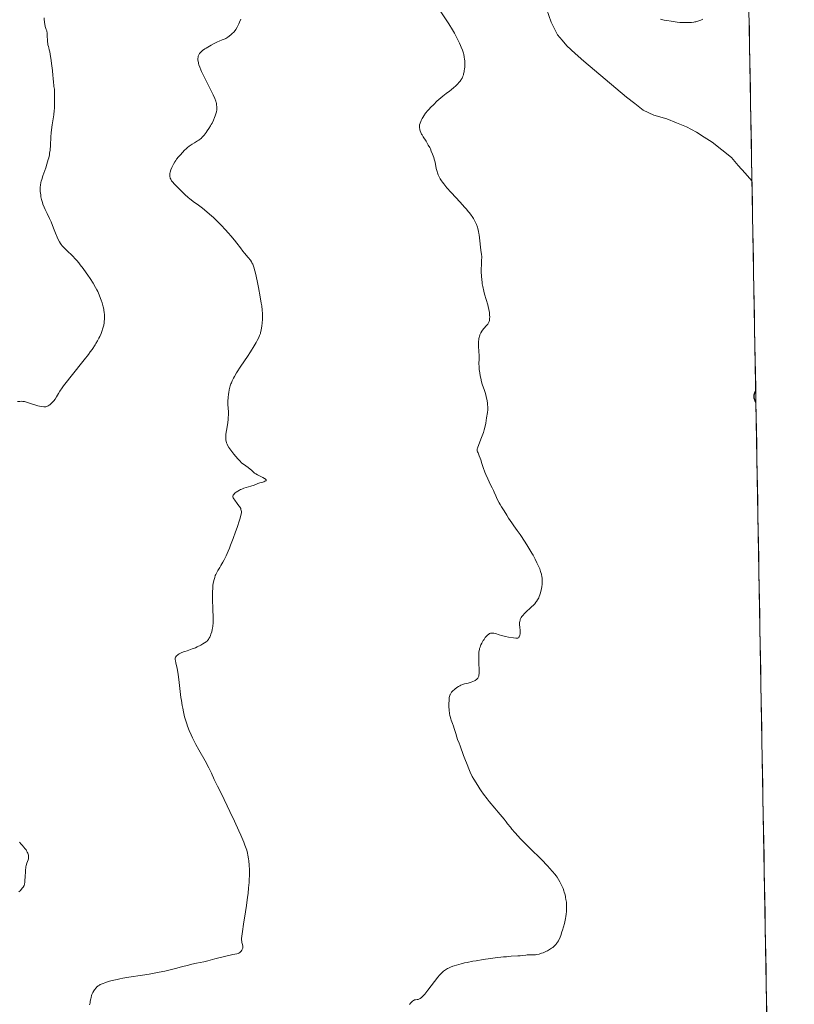
# Model space of a CAD drawing. Units: metres. Extents: x 622261 to 625747, y 4662409 to 4664783.
# Drawn here: x 625474 to 625747, y 4663017 to 4663364 of the extents above; entities that cross this region are included whole.
import ezdxf

# ---------------------------------------------------------------- set-up
doc = ezdxf.new("R2010")
doc.units = ezdxf.units.M
doc.header["$MEASUREMENT"] = 0
for name, color, linetype, lineweight in [('Corriente natural lineal', 142, 'Continuous', 13), ('Cultivos herbáceos CxS', 92, 'Continuous', 0), ('Curva de nivel maestra', 36, 'Continuous', 30), ('Curva de nivel normal', 36, 'Continuous', 0), ('Municipio CxS', 142, 'Continuous', 0)]:
    doc.layers.add(name, color=color, linetype=linetype, lineweight=lineweight)

# ---------------------------------------------------------------- blocks, each defined once
blk = doc.blocks.new('*U156')
at = {"layer": 'Cultivos herbáceos CxS', "color": 92, "linetype": 'Continuous', "lineweight": 0}
blk.add_polyline3d([(625708.95, 4664582.26, 418.5), (625746.54, 4662469.87, 387.38)], dxfattribs=at)
blk = doc.blocks.new('*U175')
at = {"layer": 'Municipio CxS', "color": 142, "linetype": 'Continuous', "lineweight": 0}
blk.add_polyline3d([(625730.6272, 4663364.1393, 404.4877), (625730.7161, 4663359.1434, 404.4362), (625730.805, 4663354.1475, 404.1895), (625730.8939, 4663349.1516, 403.7971), (625730.9828, 4663344.1556, 403.4236), (625731.0717, 4663339.1597, 402.9665), (625731.1606, 4663334.1638, 402.4919), (625731.2495, 4663329.1679, 402.0478), (625731.3384, 4663324.172, 401.6948), (625731.4273, 4663319.176, 401.1009), (625731.5162, 4663314.1801, 401.067), (625731.6051, 4663309.1842, 400.8356), (625731.694, 4663304.1883, 400.8598), (625731.7829, 4663299.1924, 401.2688), (625731.8717, 4663294.1965, 401.1232), (625731.9606, 4663289.2005, 400.9891), (625732.0495, 4663284.2046, 400.8622), (625732.1384, 4663279.2087, 400.7392), (625732.2273, 4663274.2128, 400.6438), (625732.3162, 4663269.2169, 400.5488), (625732.4051, 4663264.221, 400.4492), (625732.494, 4663259.225, 400.3177), (625732.5829, 4663254.2291, 400.2216), (625732.6718, 4663249.2332, 400.1342), (625732.7607, 4663244.2373, 400.0762), (625732.8496, 4663239.2414, 400.0631), (625732.9385, 4663234.2454, 400.0009), (625733.0274, 4663229.2495, 399.967), (625733.1163, 4663224.2536, 400.1219), (625733.2052, 4663219.2577, 400.3645), (625733.2941, 4663214.2618, 400.5455), (625733.383, 4663209.2659, 400.7843), (625733.4719, 4663204.2699, 401.0013), (625733.5608, 4663199.274, 401.1178), (625733.6497, 4663194.2781, 401.3149), (625733.7386, 4663189.2822, 401.5755), (625733.8275, 4663184.2863, 401.8144), (625733.9164, 4663179.2903, 401.9888), (625734.0053, 4663174.2944, 402.1063), (625734.0942, 4663169.2985, 402.0242), (625734.1831, 4663164.3026, 401.9115), (625734.272, 4663159.3067, 401.8718), (625734.3609, 4663154.3108, 401.8469), (625734.4498, 4663149.3148, 401.7048), (625734.5387, 4663144.3189, 401.5011), (625734.6276, 4663139.323, 401.2369), (625734.7165, 4663134.3271, 401.0096), (625734.8054, 4663129.3312, 400.7399), (625734.8943, 4663124.3352, 400.7139), (625734.9832, 4663119.3393, 400.9436), (625735.0721, 4663114.3434, 400.5726), (625735.161, 4663109.3475, 400.2898), (625735.2499, 4663104.3516, 400.283), (625735.3388, 4663099.3557, 400.4005), (625735.4277, 4663094.3597, 400.4926), (625735.5166, 4663089.3638, 400.5777), (625735.6055, 4663084.3679, 400.6594), (625735.6944, 4663079.372, 400.7219), (625735.7833, 4663074.3761, 400.7159), (625735.8722, 4663069.3802, 400.5698), (625735.9611, 4663064.3842, 400.4845), (625736.05, 4663059.3883, 401.0319), (625736.1389, 4663054.3924, 401.0142), (625736.2278, 4663049.3965, 400.9116), (625736.3167, 4663044.4006, 400.898), (625736.4056, 4663039.4046, 400.9129), (625736.4945, 4663034.4087, 400.965), (625736.5834, 4663029.4128, 401.0436), (625736.6723, 4663024.4169, 401.0912), (625736.7612, 4663019.421, 401.1185), (625736.8501, 4663014.4251, 401.1402)], dxfattribs=at)
blk = doc.blocks.new('*U182')
at = {"layer": 'Curva de nivel normal', "color": 36, "linetype": 'Continuous', "lineweight": 0}
for points in [[(625611.17, 4663017.31, 405), (625611.5, 4663017.74, 405), (625612.06, 4663018.37, 405), (625612.21, 4663018.52, 405), (625612.5, 4663018.74, 405), (625612.75, 4663018.88, 405), (625612.92, 4663018.93, 405), (625613.26, 4663018.99, 405), (625613.84, 4663019.04, 405), (625614.19, 4663019.12, 405), (625614.59, 4663019.29, 405), (625614.82, 4663019.41, 405), (625615.31, 4663019.75, 405), (625615.58, 4663019.99, 405), (625616.03, 4663020.42, 405), (625616.52, 4663020.96, 405), (625616.87, 4663021.38, 405), (625617.61, 4663022.31, 405), (625619.95, 4663025.44, 405), (625621.06, 4663026.86, 405), (625621.73, 4663027.66, 405), (625622.05, 4663028.01, 405), (625622.52, 4663028.48, 405), (625623.14, 4663029.03, 405), (625623.45, 4663029.27, 405), (625624.1, 4663029.7, 405), (625624.55, 4663029.96, 405), (625624.87, 4663030.12, 405), (625625.56, 4663030.43, 405), (625626.41, 4663030.76, 405), (625626.88, 4663030.92, 405), (625627.62, 4663031.16, 405), (625629.28, 4663031.62, 405), (625630.53, 4663031.92, 405), (625631.42, 4663032.11, 405), (625633.37, 4663032.5, 405), (625634.56, 4663032.71, 405), (625637.06, 4663033.11, 405), (625639.61, 4663033.48, 405), (625641.26, 4663033.69, 405), (625644.25, 4663034.03, 405), (625645.21, 4663034.12, 405), (625646.85, 4663034.25, 405), (625649.22, 4663034.38, 405), (625650.06, 4663034.44, 405), (625651.04, 4663034.56, 405), (625652.08, 4663034.71, 405), (625652.58, 4663034.75, 405), (625653.43, 4663034.74, 405), (625654.29, 4663034.72, 405), (625654.76, 4663034.73, 405), (625655.52, 4663034.8, 405), (625655.92, 4663034.87, 405), (625656.76, 4663035.06, 405), (625657.63, 4663035.32, 405), (625658.2, 4663035.53, 405), (625658.58, 4663035.68, 405), (625659.31, 4663036.01, 405), (625659.7, 4663036.2, 405), (625660.44, 4663036.62, 405), (625661.11, 4663037.06, 405), (625661.52, 4663037.37, 405), (625661.78, 4663037.59, 405), (625662.26, 4663038.03, 405), (625662.7, 4663038.5, 405), (625662.91, 4663038.76, 405), (625663.2, 4663039.19, 405), (625663.5, 4663039.69, 405), (625663.64, 4663039.97, 405), (625664.1, 4663040.96, 405), (625664.33, 4663041.56, 405), (625664.78, 4663042.81, 405), (625665.01, 4663043.5, 405), (625665.34, 4663044.62, 405), (625665.65, 4663045.79, 405), (625665.79, 4663046.39, 405), (625666.04, 4663047.6, 405), (625666.15, 4663048.21, 405), (625666.27, 4663049.11, 405), (625666.36, 4663049.99, 405), (625666.39, 4663050.56, 405), (625666.41, 4663051.67, 405), (625666.39, 4663052.22, 405), (625666.32, 4663053.27, 405), (625666.19, 4663054.28, 405), (625666.07, 4663054.93, 405), (625665.98, 4663055.35, 405), (625665.78, 4663056.17, 405), (625665.59, 4663056.83, 405), (625665.45, 4663057.26, 405), (625665.14, 4663058.09, 405), (625664.64, 4663059.24, 405), (625664.29, 4663059.97, 405), (625664.04, 4663060.43, 405), (625663.54, 4663061.3, 405), (625663.03, 4663062.11, 405), (625662.75, 4663062.51, 405), (625662.3, 4663063.13, 405), (625661.48, 4663064.13, 405), (625660.43, 4663065.29, 405), (625659.79, 4663065.97, 405), (625657.41, 4663068.37, 405), (625653.63, 4663072.13, 405), (625651.72, 4663074.06, 405), (625650.1, 4663075.73, 405), (625649.33, 4663076.55, 405), (625648.21, 4663077.78, 405), (625647.15, 4663079, 405), (625646.64, 4663079.62, 405), (625645.64, 4663080.87, 405), (625645.17, 4663081.51, 405), (625644.47, 4663082.48, 405), (625642.35, 4663084.94, 405), (625641.15, 4663086.36, 405), (625639.2, 4663088.71, 405), (625638.42, 4663089.68, 405), (625637.18, 4663091.27, 405), (625636.3, 4663092.49, 405), (625635.85, 4663093.15, 405), (625635.14, 4663094.28, 405), (625633.81, 4663096.52, 405), (625633.23, 4663097.54, 405), (625632.51, 4663098.96, 405), (625631.96, 4663100.23, 405), (625631.4, 4663101.68, 405), (625631.15, 4663102.31, 405), (625630.79, 4663103.14, 405), (625630.31, 4663104.23, 405), (625630.07, 4663104.85, 405), (625628.96, 4663108.23, 405), (625628.58, 4663109.22, 405), (625628.05, 4663110.53, 405), (625627.79, 4663111.27, 405), (625627.38, 4663112.55, 405), (625626.86, 4663114.34, 405), (625626.61, 4663115.15, 405), (625626.26, 4663116.16, 405), (625625.84, 4663117.27, 405), (625625.65, 4663117.8, 405), (625625.43, 4663118.57, 405), (625625.33, 4663118.98, 405), (625625.21, 4663119.65, 405), (625625.07, 4663120.78, 405), (625625.01, 4663122.06, 405), (625625, 4663122.93, 405), (625625.05, 4663124.5, 405), (625625.12, 4663125.28, 405), (625625.18, 4663125.6, 405), (625625.31, 4663126.04, 405), (625625.4, 4663126.24, 405), (625625.64, 4663126.65, 405), (625625.95, 4663127.09, 405), (625626.49, 4663127.69, 405), (625626.8, 4663127.98, 405), (625627.29, 4663128.4, 405), (625627.54, 4663128.6, 405), (625627.8, 4663128.79, 405), (625628.33, 4663129.12, 405), (625628.85, 4663129.4, 405), (625629.19, 4663129.57, 405), (625629.82, 4663129.82, 405), (625630.47, 4663130.02, 405), (625631.32, 4663130.22, 405), (625631.79, 4663130.34, 405), (625632.51, 4663130.55, 405), (625632.88, 4663130.68, 405), (625633.44, 4663130.9, 405), (625633.95, 4663131.14, 405), (625634.19, 4663131.26, 405), (625634.39, 4663131.39, 405), (625634.75, 4663131.65, 405), (625635.02, 4663131.93, 405), (625635.17, 4663132.11, 405), (625635.39, 4663132.49, 405), (625635.5, 4663132.76, 405), (625635.58, 4663133.17, 405), (625635.61, 4663133.7, 405), (625635.6, 4663134.9, 405), (625635.51, 4663137.4, 405), (625635.48, 4663138.81, 405), (625635.49, 4663140.16, 405), (625635.52, 4663140.76, 405), (625635.57, 4663141.31, 405), (625635.61, 4663141.65, 405), (625635.72, 4663142.25, 405), (625635.79, 4663142.52, 405), (625635.94, 4663143.02, 405), (625636.12, 4663143.49, 405), (625636.25, 4663143.78, 405), (625636.55, 4663144.36, 405), (625637.07, 4663145.25, 405), (625637.35, 4663145.7, 405), (625637.8, 4663146.33, 405), (625638.26, 4663146.88, 405), (625638.48, 4663147.12, 405), (625638.71, 4663147.32, 405), (625638.87, 4663147.44, 405), (625639.17, 4663147.64, 405), (625639.33, 4663147.72, 405), (625639.63, 4663147.84, 405), (625639.95, 4663147.91, 405), (625640.16, 4663147.93, 405), (625640.6, 4663147.92, 405), (625640.85, 4663147.88, 405), (625641.39, 4663147.75, 405), (625642.69, 4663147.33, 405), (625643.51, 4663147.09, 405), (625644.96, 4663146.73, 405), (625645.98, 4663146.51, 405), (625647.77, 4663146.19, 405), (625648.56, 4663146.09, 405), (625648.84, 4663146.08, 405), (625649.16, 4663146.11, 405), (625649.29, 4663146.16, 405), (625649.49, 4663146.29, 405), (625649.65, 4663146.48, 405), (625649.73, 4663146.59, 405), (625649.83, 4663146.79, 405), (625649.94, 4663147.15, 405), (625650.02, 4663147.6, 405), (625650.04, 4663147.86, 405), (625650.04, 4663148.13, 405), (625650.01, 4663148.74, 405), (625649.9, 4663150.07, 405), (625649.86, 4663150.74, 405), (625649.85, 4663151.33, 405), (625649.87, 4663151.61, 405), (625649.92, 4663152.04, 405), (625650.03, 4663152.47, 405), (625650.11, 4663152.69, 405), (625650.31, 4663153.14, 405), (625650.44, 4663153.37, 405), (625650.67, 4663153.72, 405), (625650.96, 4663154.08, 405), (625651.64, 4663154.83, 405), (625652.43, 4663155.59, 405), (625653.49, 4663156.56, 405), (625653.98, 4663157.02, 405), (625654.82, 4663157.83, 405), (625655.17, 4663158.21, 405), (625655.62, 4663158.75, 405), (625655.82, 4663159.02, 405), (625656.17, 4663159.57, 405), (625656.59, 4663160.34, 405), (625656.77, 4663160.76, 405), (625657.03, 4663161.42, 405), (625657.14, 4663161.77, 405), (625657.35, 4663162.52, 405), (625657.59, 4663163.62, 405), (625657.69, 4663164.2, 405), (625657.79, 4663165.09, 405), (625657.84, 4663165.98, 405), (625657.84, 4663166.42, 405), (625657.79, 4663167.29, 405), (625657.73, 4663167.72, 405), (625657.55, 4663168.59, 405), (625657.39, 4663169.19, 405), (625657.26, 4663169.6, 405), (625656.95, 4663170.47, 405), (625656.57, 4663171.4, 405), (625656.34, 4663171.89, 405), (625655.98, 4663172.67, 405), (625655.34, 4663173.92, 405), (625654.59, 4663175.29, 405), (625654.17, 4663176.02, 405), (625652.78, 4663178.33, 405), (625651.81, 4663179.87, 405), (625650.04, 4663182.57, 405), (625649.04, 4663184.02, 405), (625647.84, 4663185.68, 405), (625647.14, 4663186.68, 405), (625645.99, 4663188.37, 405), (625645.35, 4663189.33, 405), (625644.39, 4663190.85, 405), (625643.47, 4663192.36, 405), (625643.06, 4663193.08, 405), (625642.68, 4663193.77, 405), (625642.02, 4663195.05, 405), (625641.48, 4663196.19, 405), (625640.91, 4663197.47, 405), (625640.66, 4663198, 405), (625640.16, 4663199, 405), (625639.49, 4663200.28, 405), (625639.1, 4663201.1, 405), (625638.64, 4663202.12, 405), (625637.99, 4663203.69, 405), (625637.67, 4663204.5, 405), (625637.04, 4663206.19, 405), (625636.6, 4663207.54, 405), (625636.2, 4663208.89, 405), (625636, 4663209.47, 405), (625635.67, 4663210.3, 405), (625635.24, 4663211.28, 405), (625635.08, 4663211.69, 405), (625634.98, 4663212, 405), (625634.95, 4663212.15, 405), (625634.93, 4663212.37, 405), (625634.97, 4663212.71, 405), (625635.01, 4663212.9, 405), (625635.16, 4663213.35, 405), (625636.5, 4663216.65, 405), (625636.95, 4663217.88, 405), (625637.16, 4663218.5, 405), (625637.45, 4663219.42, 405), (625637.8, 4663220.7, 405), (625638.01, 4663221.78, 405), (625638.25, 4663223.62, 405), (625638.54, 4663225.48, 405), (625638.64, 4663226.46, 405), (625638.65, 4663226.79, 405), (625638.65, 4663227.48, 405), (625638.61, 4663228.19, 405), (625638.56, 4663228.68, 405), (625638.42, 4663229.71, 405), (625638.26, 4663230.52, 405), (625638.14, 4663231.07, 405), (625637.87, 4663232.15, 405), (625637.54, 4663233.24, 405), (625636.73, 4663235.43, 405), (625636.49, 4663236.24, 405), (625636.17, 4663237.58, 405), (625636.02, 4663238.33, 405), (625635.83, 4663239.49, 405), (625635.68, 4663240.63, 405), (625635.63, 4663241.16, 405), (625635.6, 4663241.67, 405), (625635.58, 4663242.6, 405), (625635.61, 4663244.39, 405), (625635.6, 4663245.37, 405), (625635.52, 4663247.07, 405), (625635.43, 4663248.68, 405), (625635.41, 4663249.46, 405), (625635.43, 4663250.57, 405), (625635.48, 4663251.07, 405), (625635.52, 4663251.39, 405), (625635.64, 4663251.98, 405), (625635.71, 4663252.25, 405), (625635.88, 4663252.77, 405), (625636.09, 4663253.24, 405), (625636.25, 4663253.54, 405), (625636.61, 4663254.1, 405), (625636.83, 4663254.4, 405), (625637.31, 4663254.97, 405), (625638.25, 4663256.03, 405), (625638.65, 4663256.53, 405), (625638.95, 4663257.03, 405), (625639.06, 4663257.28, 405), (625639.13, 4663257.45, 405), (625639.23, 4663257.81, 405), (625639.3, 4663258.2, 405), (625639.32, 4663258.47, 405), (625639.34, 4663259.07, 405), (625639.32, 4663259.74, 405), (625639.29, 4663260.11, 405), (625639.22, 4663260.7, 405), (625639.05, 4663261.68, 405), (625638.81, 4663262.76, 405), (625638.66, 4663263.34, 405), (625638.11, 4663265.24, 405), (625637.56, 4663267.13, 405), (625637.29, 4663268.14, 405), (625636.93, 4663269.75, 405), (625636.75, 4663270.77, 405), (625636.67, 4663271.29, 405), (625636.57, 4663272.12, 405), (625636.46, 4663273.48, 405), (625636.4, 4663274.99, 405), (625636.39, 4663275.83, 405), (625636.42, 4663277.66, 405), (625636.46, 4663278.67, 405), (625636.56, 4663280.32, 405), (625636.43, 4663281.07, 405), (625636.23, 4663282.6, 405), (625635.8, 4663286.9, 405), (625635.66, 4663287.97, 405), (625635.58, 4663288.46, 405), (625635.44, 4663289.16, 405), (625635.19, 4663290.16, 405), (625635.04, 4663290.64, 405), (625634.68, 4663291.6, 405), (625634.27, 4663292.49, 405), (625634.03, 4663292.95, 405), (625633.62, 4663293.67, 405), (625633.12, 4663294.45, 405), (625632.83, 4663294.86, 405), (625632.18, 4663295.73, 405), (625631.81, 4663296.19, 405), (625631.2, 4663296.94, 405), (625630.52, 4663297.73, 405), (625628.98, 4663299.42, 405), (625625.75, 4663302.9, 405), (625624.32, 4663304.5, 405), (625623.52, 4663305.44, 405), (625623.17, 4663305.88, 405), (625622.7, 4663306.5, 405), (625622.42, 4663306.9, 405), (625621.94, 4663307.65, 405), (625621.54, 4663308.36, 405), (625621.32, 4663308.82, 405), (625621.19, 4663309.12, 405), (625620.96, 4663309.73, 405), (625620.81, 4663310.25, 405), (625620.55, 4663311.3, 405), (625620.11, 4663313.48, 405), (625619.83, 4663314.6, 405), (625619.66, 4663315.17, 405), (625619.26, 4663316.31, 405), (625618.8, 4663317.43, 405), (625618.46, 4663318.16, 405), (625618.23, 4663318.63, 405), (625617.75, 4663319.52, 405), (625616.94, 4663320.87, 405), (625615.97, 4663322.41, 405), (625615.56, 4663323.08, 405), (625615.39, 4663323.4, 405), (625615.1, 4663324, 405), (625614.89, 4663324.58, 405), (625614.78, 4663324.94, 405), (625614.73, 4663325.18, 405), (625614.66, 4663325.64, 405), (625614.65, 4663326.1, 405), (625614.66, 4663326.33, 405), (625614.7, 4663326.69, 405), (625614.84, 4663327.25, 405), (625615.07, 4663327.87, 405), (625615.23, 4663328.21, 405), (625615.58, 4663328.87, 405), (625615.78, 4663329.22, 405), (625616.15, 4663329.78, 405), (625616.8, 4663330.7, 405), (625617.6, 4663331.69, 405), (625618.06, 4663332.21, 405), (625618.56, 4663332.75, 405), (625619.64, 4663333.85, 405), (625620.76, 4663334.93, 405), (625621.5, 4663335.6, 405), (625622.83, 4663336.75, 405), (625623.99, 4663337.65, 405), (625625.22, 4663338.53, 405), (625625.84, 4663339, 405), (625626.77, 4663339.78, 405), (625627.26, 4663340.23, 405), (625627.97, 4663340.94, 405), (625628.63, 4663341.67, 405), (625628.92, 4663342.03, 405), (625629.18, 4663342.38, 405), (625629.33, 4663342.61, 405), (625629.6, 4663343.07, 405), (625629.72, 4663343.3, 405), (625629.92, 4663343.76, 405), (625630.09, 4663344.23, 405), (625630.18, 4663344.56, 405), (625630.34, 4663345.24, 405), (625630.4, 4663345.61, 405), (625630.51, 4663346.37, 405), (625630.56, 4663346.97, 405), (625630.6, 4663347.88, 405), (625630.58, 4663348.79, 405), (625630.55, 4663349.24, 405), (625630.51, 4663349.67, 405), (625630.38, 4663350.51, 405), (625630.21, 4663351.33, 405), (625630.07, 4663351.87, 405), (625629.73, 4663352.93, 405), (625629.33, 4663354.01, 405), (625629.11, 4663354.56, 405), (625628.73, 4663355.41, 405), (625628.07, 4663356.78, 405), (625627.36, 4663358.12, 405), (625626.95, 4663358.85, 405), (625626.25, 4663360.06, 405), (625624.94, 4663362.16, 405), (625620.09, 4663369.59, 405)], [(625699.5, 4663363.78, 405), (625700.78, 4663363.51, 405), (625701.62, 4663363.35, 405), (625703.19, 4663363.08, 405), (625704.63, 4663362.87, 405), (625705.3, 4663362.79, 405), (625706.27, 4663362.69, 405), (625707.67, 4663362.61, 405), (625708.89, 4663362.6, 405), (625709.49, 4663362.62, 405), (625710.36, 4663362.68, 405), (625711.18, 4663362.78, 405), (625711.56, 4663362.84, 405), (625711.94, 4663362.92, 405), (625712.63, 4663363.1, 405), (625713.27, 4663363.32, 405), (625713.67, 4663363.48, 405), (625713.92, 4663363.6, 405), (625714.4, 4663363.86, 405)]]:
    blk.add_polyline3d(points, dxfattribs=at)
blk = doc.blocks.new('*U186')
at = {"layer": 'Curva de nivel normal', "color": 36, "linetype": 'Continuous', "lineweight": 0}
blk.add_polyline3d([(625551.72, 4663363.82, 410), (625551.35, 4663362.8, 410), (625551.07, 4663362.16, 410), (625550.87, 4663361.74, 410), (625550.45, 4663360.95, 410), (625549.99, 4663360.2, 410), (625549.72, 4663359.84, 410), (625549.27, 4663359.29, 410), (625548.72, 4663358.72, 410), (625548.41, 4663358.43, 410), (625547.67, 4663357.81, 410), (625547.24, 4663357.48, 410), (625546.51, 4663356.96, 410), (625545.73, 4663356.71, 410), (625545.19, 4663356.52, 410), (625544.09, 4663356.06, 410), (625543.53, 4663355.81, 410), (625542.44, 4663355.27, 410), (625541.39, 4663354.71, 410), (625540.74, 4663354.35, 410), (625539.6, 4663353.66, 410), (625539.08, 4663353.33, 410), (625538.26, 4663352.74, 410), (625538.05, 4663352.56, 410), (625537.69, 4663352.23, 410), (625537.42, 4663351.91, 410), (625537.27, 4663351.69, 410), (625537.02, 4663351.25, 410), (625536.81, 4663350.75, 410), (625536.73, 4663350.46, 410), (625536.66, 4663349.95, 410), (625536.66, 4663349.56, 410), (625536.67, 4663349.34, 410), (625536.71, 4663348.99, 410), (625536.82, 4663348.47, 410), (625536.89, 4663348.18, 410), (625537.02, 4663347.72, 410), (625537.3, 4663346.93, 410), (625537.66, 4663346.04, 410), (625537.94, 4663345.4, 410), (625538.58, 4663344.03, 410), (625539.29, 4663342.59, 410), (625540.73, 4663339.77, 410), (625541.66, 4663337.93, 410), (625542.04, 4663337.16, 410), (625542.59, 4663335.92, 410), (625542.94, 4663335, 410), (625543.09, 4663334.51, 410), (625543.16, 4663334.22, 410), (625543.25, 4663333.69, 410), (625543.33, 4663332.94, 410), (625543.33, 4663332.56, 410), (625543.29, 4663331.95, 410), (625543.17, 4663331.27, 410), (625543.08, 4663330.9, 410), (625542.87, 4663330.18, 410), (625542.74, 4663329.8, 410), (625542.51, 4663329.19, 410), (625542.11, 4663328.25, 410), (625541.63, 4663327.28, 410), (625541.37, 4663326.79, 410), (625541.1, 4663326.31, 410), (625540.52, 4663325.37, 410), (625539.93, 4663324.49, 410), (625539.55, 4663323.95, 410), (625538.84, 4663323.03, 410), (625538.2, 4663322.27, 410), (625537.82, 4663321.89, 410), (625537.57, 4663321.67, 410), (625537.02, 4663321.28, 410), (625536.54, 4663320.98, 410), (625535.47, 4663320.35, 410), (625534.64, 4663319.85, 410), (625533.92, 4663319.38, 410), (625533.55, 4663319.11, 410), (625532.99, 4663318.66, 410), (625532.39, 4663318.12, 410), (625532.06, 4663317.8, 410), (625531.11, 4663316.82, 410), (625530.61, 4663316.27, 410), (625529.88, 4663315.41, 410), (625529.19, 4663314.53, 410), (625528.88, 4663314.09, 410), (625528.59, 4663313.67, 410), (625528.09, 4663312.85, 410), (625527.68, 4663312.09, 410), (625527.46, 4663311.61, 410), (625527.13, 4663310.78, 410), (625526.9, 4663310.01, 410), (625526.82, 4663309.59, 410), (625526.79, 4663309.34, 410), (625526.79, 4663308.88, 410), (625526.84, 4663308.4, 410), (625526.9, 4663308.1, 410), (625526.96, 4663307.91, 410), (625527.09, 4663307.55, 410), (625527.27, 4663307.18, 410), (625527.41, 4663306.98, 410), (625527.69, 4663306.61, 410), (625528.39, 4663305.82, 410), (625529.48, 4663304.71, 410), (625531.23, 4663302.98, 410), (625532.09, 4663302.16, 410), (625533.21, 4663301.13, 410), (625533.87, 4663300.57, 410), (625534.28, 4663300.24, 410), (625535.05, 4663299.65, 410), (625536.93, 4663298.36, 410), (625538.27, 4663297.34, 410), (625539.84, 4663296.05, 410), (625540.72, 4663295.29, 410), (625542.12, 4663294.03, 410), (625543.56, 4663292.68, 410), (625544.26, 4663291.99, 410), (625544.95, 4663291.28, 410), (625546.27, 4663289.88, 410), (625547.49, 4663288.52, 410), (625548.23, 4663287.65, 410), (625549.54, 4663286.08, 410), (625550.33, 4663285.07, 410), (625551.6, 4663283.39, 410), (625552.47, 4663282.27, 410), (625553.08, 4663281.52, 410), (625554.31, 4663280.05, 410), (625555.12, 4663279.02, 410), (625555.52, 4663278.43, 410), (625555.7, 4663278.13, 410), (625555.95, 4663277.61, 410), (625556.19, 4663276.99, 410), (625556.32, 4663276.63, 410), (625556.7, 4663275.29, 410), (625556.92, 4663274.44, 410), (625557.15, 4663273.45, 410), (625557.64, 4663271.16, 410), (625557.97, 4663269.5, 410), (625558.6, 4663266.18, 410), (625558.97, 4663263.98, 410), (625559.12, 4663263.04, 410), (625559.31, 4663261.5, 410), (625559.4, 4663260.28, 410), (625559.42, 4663259.59, 410), (625559.42, 4663259.16, 410), (625559.38, 4663258.34, 410), (625559.24, 4663256.92, 410), (625559.13, 4663256, 410), (625558.88, 4663254.42, 410), (625558.73, 4663253.64, 410), (625558.65, 4663253.31, 410), (625558.48, 4663252.8, 410), (625558.37, 4663252.53, 410), (625558.07, 4663251.9, 410), (625557.49, 4663250.79, 410), (625557.12, 4663250.12, 410), (625556.43, 4663248.95, 410), (625555.12, 4663246.84, 410), (625554.06, 4663245.21, 410), (625551.78, 4663241.75, 410), (625550.28, 4663239.41, 410), (625549.52, 4663238.14, 410), (625549.21, 4663237.58, 410), (625548.71, 4663236.58, 410), (625548.45, 4663235.97, 410), (625548.3, 4663235.58, 410), (625548.05, 4663234.81, 410), (625547.93, 4663234.36, 410), (625547.71, 4663233.45, 410), (625547.54, 4663232.53, 410), (625547.44, 4663231.92, 410), (625547.31, 4663230.73, 410), (625547.22, 4663229.46, 410), (625547.21, 4663228.66, 410), (625547.22, 4663228.15, 410), (625547.26, 4663227.13, 410), (625547.38, 4663225.58, 410), (625547.41, 4663224.71, 410), (625547.37, 4663223.7, 410), (625547.32, 4663223.14, 410), (625547.15, 4663221.88, 410), (625546.71, 4663219.14, 410), (625546.54, 4663217.83, 410), (625546.48, 4663217.24, 410), (625546.47, 4663216.52, 410), (625546.48, 4663216.19, 410), (625546.53, 4663215.72, 410), (625546.58, 4663215.43, 410), (625546.73, 4663214.86, 410), (625546.94, 4663214.31, 410), (625547.12, 4663213.94, 410), (625547.57, 4663213.19, 410), (625547.88, 4663212.73, 410), (625548.57, 4663211.78, 410), (625549.32, 4663210.84, 410), (625550.72, 4663209.19, 410), (625551.48, 4663208.36, 410), (625551.88, 4663207.95, 410), (625552.15, 4663207.72, 410), (625552.71, 4663207.28, 410), (625554.34, 4663206.13, 410), (625555.11, 4663205.54, 410), (625555.52, 4663205.18, 410), (625556.23, 4663204.51, 410), (625556.62, 4663204.19, 410), (625556.85, 4663204.04, 410), (625557.09, 4663203.88, 410), (625557.65, 4663203.57, 410), (625559.46, 4663202.68, 410), (625560.13, 4663202.32, 410), (625560.39, 4663202.14, 410), (625560.58, 4663201.98, 410), (625560.65, 4663201.9, 410), (625560.74, 4663201.67, 410), (625560.7, 4663201.57, 410), (625560.6, 4663201.47, 410), (625560.5, 4663201.4, 410), (625560.25, 4663201.28, 410), (625559.92, 4663201.16, 410), (625559.12, 4663200.9, 410), (625558.46, 4663200.7, 410), (625557.79, 4663200.46, 410), (625556.42, 4663199.94, 410), (625555.31, 4663199.55, 410), (625552.87, 4663198.83, 410), (625552.08, 4663198.55, 410), (625551.7, 4663198.39, 410), (625551.34, 4663198.22, 410), (625550.67, 4663197.85, 410), (625550.1, 4663197.46, 410), (625549.77, 4663197.2, 410), (625549.58, 4663197.03, 410), (625549.27, 4663196.7, 410), (625549.04, 4663196.37, 410), (625548.98, 4663196.22, 410), (625548.94, 4663196.01, 410), (625548.94, 4663195.9, 410), (625548.99, 4663195.68, 410), (625549.06, 4663195.51, 410), (625549.27, 4663195.14, 410), (625549.62, 4663194.65, 410), (625550.5, 4663193.52, 410), (625551.11, 4663192.71, 410), (625551.28, 4663192.47, 410), (625551.54, 4663192.04, 410), (625551.72, 4663191.67, 410), (625551.81, 4663191.43, 410), (625551.93, 4663191, 410), (625551.98, 4663190.69, 410), (625551.99, 4663190.51, 410), (625551.96, 4663190.17, 410), (625551.83, 4663189.44, 410), (625551.53, 4663188.33, 410), (625551.3, 4663187.6, 410), (625550.45, 4663185.02, 410), (625549.92, 4663183.51, 410), (625549.06, 4663181.13, 410), (625548.17, 4663178.82, 410), (625547.73, 4663177.74, 410), (625547.32, 4663176.76, 410), (625546.56, 4663175.05, 410), (625545.87, 4663173.66, 410), (625545.46, 4663172.88, 410), (625544.76, 4663171.65, 410), (625544.33, 4663170.96, 410), (625543.67, 4663169.93, 410), (625543.27, 4663169.24, 410), (625542.95, 4663168.53, 410), (625542.79, 4663168.14, 410), (625542.58, 4663167.5, 410), (625542.28, 4663166.44, 410), (625542.06, 4663165.38, 410), (625541.96, 4663164.77, 410), (625541.86, 4663163.72, 410), (625541.8, 4663162.44, 410), (625541.79, 4663161.7, 410), (625541.81, 4663160, 410), (625541.94, 4663156.21, 410), (625542.02, 4663153.56, 410), (625542.01, 4663152.11, 410), (625541.99, 4663151.47, 410), (625541.89, 4663150.33, 410), (625541.8, 4663149.64, 410), (625541.72, 4663149.21, 410), (625541.51, 4663148.36, 410), (625541.25, 4663147.52, 410), (625541.1, 4663147.11, 410), (625540.85, 4663146.52, 410), (625540.56, 4663145.97, 410), (625540.4, 4663145.71, 410), (625540.06, 4663145.25, 410), (625539.87, 4663145.05, 410), (625539.58, 4663144.79, 410), (625538.43, 4663144.09, 410), (625537.71, 4663143.69, 410), (625536.4, 4663143.03, 410), (625535.8, 4663142.77, 410), (625534.7, 4663142.33, 410), (625534.04, 4663142.1, 410), (625532.87, 4663141.73, 410), (625532.12, 4663141.49, 410), (625531.61, 4663141.31, 410), (625530.75, 4663140.95, 410), (625530.06, 4663140.59, 410), (625529.68, 4663140.35, 410), (625529.47, 4663140.2, 410), (625529.13, 4663139.91, 410), (625528.87, 4663139.6, 410), (625528.78, 4663139.45, 410), (625528.7, 4663139.23, 410), (625528.68, 4663139.11, 410), (625528.66, 4663138.84, 410), (625528.68, 4663138.64, 410), (625528.75, 4663138.16, 410), (625528.9, 4663137.48, 410), (625529.33, 4663135.5, 410), (625529.58, 4663134.14, 410), (625529.7, 4663133.35, 410), (625529.95, 4663131.56, 410), (625530.44, 4663127.43, 410), (625530.71, 4663125.28, 410), (625530.86, 4663124.23, 410), (625531.16, 4663122.42, 410), (625531.32, 4663121.55, 410), (625531.58, 4663120.28, 410), (625532, 4663118.47, 410), (625532.48, 4663116.76, 410), (625532.73, 4663115.95, 410), (625533, 4663115.16, 410), (625533.59, 4663113.63, 410), (625534.26, 4663112.09, 410), (625534.77, 4663111.04, 410), (625535.14, 4663110.32, 410), (625535.95, 4663108.78, 410), (625536.99, 4663106.89, 410), (625539.17, 4663103.03, 410), (625540.55, 4663100.51, 410), (625540.9, 4663099.83, 410), (625541.45, 4663098.68, 410), (625541.73, 4663098.06, 410), (625542.13, 4663097.07, 410), (625542.38, 4663096.48, 410), (625542.64, 4663095.92, 410), (625543.55, 4663094.13, 410), (625544.93, 4663091.37, 410), (625547.89, 4663085.23, 410), (625549.54, 4663081.72, 410), (625551.08, 4663078.38, 410), (625551.75, 4663076.88, 410), (625552.82, 4663074.37, 410), (625553.23, 4663073.32, 410), (625553.46, 4663072.69, 410), (625553.85, 4663071.54, 410), (625554.14, 4663070.5, 410), (625554.29, 4663069.85, 410), (625554.51, 4663068.58, 410), (625554.61, 4663067.84, 410), (625554.74, 4663066.3, 410), (625554.8, 4663064.68, 410), (625554.8, 4663063.55, 410), (625554.79, 4663062.77, 410), (625554.72, 4663061.18, 410), (625554.67, 4663060.26, 410), (625554.52, 4663058.35, 410), (625554.32, 4663056.36, 410), (625554.16, 4663054.99, 410), (625553.77, 4663052.12, 410), (625553.43, 4663049.88, 410), (625552.74, 4663045.59, 410), (625552.32, 4663043, 410), (625552.09, 4663041.29, 410), (625552.02, 4663040.54, 410), (625552.02, 4663039.93, 410), (625552.07, 4663039.54, 410), (625552.15, 4663039.13, 410), (625552.36, 4663038.36, 410), (625552.47, 4663037.83, 410), (625552.49, 4663037.51, 410), (625552.49, 4663037.36, 410), (625552.43, 4663037.06, 410), (625552.37, 4663036.86, 410), (625552.18, 4663036.46, 410), (625551.89, 4663036.04, 410), (625551.71, 4663035.84, 410), (625551.39, 4663035.57, 410), (625551.02, 4663035.33, 410), (625550.81, 4663035.24, 410), (625550.34, 4663035.1, 410), (625548.99, 4663034.87, 410), (625548, 4663034.69, 410), (625547.4, 4663034.56, 410), (625545.99, 4663034.23, 410), (625542.65, 4663033.35, 410), (625540.16, 4663032.71, 410), (625538.7, 4663032.36, 410), (625536.18, 4663031.81, 410), (625534.48, 4663031.43, 410), (625533.37, 4663031.15, 410), (625530.94, 4663030.5, 410), (625528.74, 4663029.93, 410), (625526.39, 4663029.37, 410), (625525.08, 4663029.07, 410), (625522.98, 4663028.63, 410), (625520.73, 4663028.2, 410), (625519.56, 4663028, 410), (625517.16, 4663027.61, 410), (625512.4, 4663026.9, 410), (625510.2, 4663026.54, 410), (625509.18, 4663026.35, 410), (625508.23, 4663026.15, 410), (625506.54, 4663025.75, 410), (625505.11, 4663025.34, 410), (625504.3, 4663025.08, 410), (625503, 4663024.6, 410), (625502.3, 4663024.29, 410), (625502.02, 4663024.14, 410), (625501.56, 4663023.85, 410), (625501.3, 4663023.64, 410), (625501.14, 4663023.49, 410), (625500.82, 4663023.14, 410), (625500.31, 4663022.47, 410), (625500.05, 4663022.09, 410), (625499.69, 4663021.47, 410), (625499.37, 4663020.81, 410), (625499.24, 4663020.47, 410), (625499.05, 4663019.79, 410), (625498.96, 4663019.34, 410), (625498.81, 4663018.45, 410), (625498.7, 4663017.81, 410), (625498.63, 4663017.49, 410), (625498.55, 4663017.19, 410)], dxfattribs=at)
blk = doc.blocks.new('*U189')
at = {"layer": 'Curva de nivel maestra', "color": 36, "linetype": 'Continuous', "lineweight": 30}
blk.add_polyline3d([(625733.03, 4663229.03, 400), (625733.03, 4663229.03, 400), (625732.9, 4663229.27, 400), (625732.75, 4663229.6, 400), (625732.44, 4663230.51, 400), (625732.38, 4663230.79, 400), (625732.36, 4663231.08, 400), (625732.37, 4663231.4, 400), (625732.41, 4663231.72, 400), (625732.49, 4663232.07, 400), (625732.61, 4663232.43, 400), (625732.77, 4663232.81, 400), (625732.96, 4663233.2, 400)], dxfattribs=at)

msp = doc.modelspace()

# ---------------------------------------------------------------- linework, layer by layer
at = {"layer": 'Corriente natural lineal', "color": 142, "linetype": 'Continuous', "lineweight": 13}
msp.add_polyline3d([(625659.3768, 4663367.4401, 403.871), (625661.0301, 4663362.7901, 403.6079), (625663.1801, 4663358.2801, 403.368), (625664.8251, 4663356.3751, 403.3274), (625666.4701, 4663354.4701, 403.1282), (625669.4651, 4663351.7801, 403.1024), (625672.4601, 4663349.0901, 402.9816), (625676.2026, 4663345.9251, 402.9431), (625679.9451, 4663342.7601, 402.7685), (625683.6876, 4663339.5951, 402.6877), (625687.4301, 4663336.4301, 402.5599), (625690.3951, 4663334.1351, 402.3264), (625693.3601, 4663331.8401, 402.2641), (625697.1601, 4663330.0101, 402.2539), (625701.6301, 4663328.7901, 402.2252), (625705.0851, 4663327.3451, 402.0935), (625708.5401, 4663325.9001, 402.0347), (625712.0701, 4663324.1101, 401.7709), (625714.8451, 4663322.3501, 401.6939), (625717.6201, 4663320.5901, 401.6734), (625721.0001, 4663317.8501, 401.46), (625724.3801, 4663315.1101, 401.298), (625726.8019, 4663312.3751, 401.1615), (625729.2238, 4663309.6401, 401.027), (625731.6456, 4663306.9052, 400.8227)], dxfattribs=at)
at = {"layer": 'Cultivos herbáceos CxS', "color": 92, "linetype": 'Continuous', "lineweight": 0}
msp.add_polyline3d([(625708.9517, 4664582.2561, 418.5013), (625746.54, 4662469.87, 387.3766)], dxfattribs=at)
at = {"layer": 'Curva de nivel normal', "color": 36, "linetype": 'Continuous', "lineweight": 0}
for points in [[(625482.58, 4663364.22, 415), (625482.59, 4663363.56, 415), (625482.63, 4663362.98, 415), (625482.66, 4663362.63, 415), (625482.75, 4663362, 415), (625482.92, 4663361.23, 415), (625483.04, 4663360.82, 415), (625483.28, 4663360.17, 415), (625483.45, 4663359.66, 415), (625483.52, 4663359.42, 415), (625483.59, 4663359.03, 415), (625483.66, 4663358.26, 415), (625483.78, 4663355.98, 415), (625483.86, 4663355.18, 415), (625483.91, 4663354.81, 415), (625484.05, 4663354.14, 415), (625484.15, 4663353.75, 415), (625484.37, 4663353.05, 415), (625484.59, 4663352.3, 415), (625484.73, 4663351.51, 415), (625484.98, 4663349.24, 415), (625485.12, 4663348.16, 415), (625485.46, 4663345.73, 415), (625485.67, 4663344.01, 415), (625485.76, 4663343.04, 415), (625485.87, 4663341.52, 415), (625485.93, 4663340.64, 415), (625486, 4663340.13, 415), (625486.15, 4663339.2, 415), (625486.23, 4663338.5, 415), (625486.24, 4663337.99, 415), (625486.21, 4663336.86, 415), (625486.19, 4663335.91, 415), (625486.2, 4663335.46, 415), (625486.23, 4663334.43, 415), (625486.23, 4663333.5, 415), (625486.17, 4663332.35, 415), (625486.11, 4663331.69, 415), (625485.93, 4663330.16, 415), (625485.43, 4663326.63, 415), (625485.08, 4663323.96, 415), (625484.93, 4663322.34, 415), (625484.75, 4663319.51, 415), (625484.62, 4663317.72, 415), (625484.49, 4663316.65, 415), (625484.4, 4663316.13, 415), (625484.19, 4663315.1, 415), (625484.01, 4663314.4, 415), (625483.55, 4663312.85, 415), (625483.1, 4663311.52, 415), (625482.14, 4663308.73, 415), (625481.72, 4663307.45, 415), (625481.55, 4663306.87, 415), (625481.42, 4663306.35, 415), (625481.23, 4663305.45, 415), (625481.15, 4663304.67, 415), (625481.15, 4663304.18, 415), (625481.2, 4663303.18, 415), (625481.34, 4663302.02, 415), (625481.44, 4663301.38, 415), (625481.64, 4663300.37, 415), (625481.94, 4663299.31, 415), (625482.12, 4663298.77, 415), (625482.57, 4663297.67, 415), (625482.91, 4663296.93, 415), (625483.66, 4663295.43, 415), (625484.48, 4663293.71, 415), (625484.98, 4663292.55, 415), (625485.87, 4663290.25, 415), (625486.5, 4663288.59, 415), (625487.09, 4663287.19, 415), (625487.42, 4663286.52, 415), (625487.96, 4663285.54, 415), (625488.37, 4663284.91, 415), (625488.59, 4663284.59, 415), (625488.94, 4663284.13, 415), (625489.33, 4663283.67, 415), (625490.18, 4663282.76, 415), (625492.86, 4663280.18, 415), (625493.27, 4663279.76, 415), (625494.05, 4663278.92, 415), (625494.79, 4663278.06, 415), (625495.28, 4663277.45, 415), (625496.29, 4663276.12, 415), (625497.37, 4663274.62, 415), (625497.92, 4663273.83, 415), (625498.72, 4663272.64, 415), (625499.8, 4663270.95, 415), (625500.66, 4663269.47, 415), (625501.12, 4663268.57, 415), (625501.4, 4663267.99, 415), (625501.91, 4663266.83, 415), (625502.4, 4663265.62, 415), (625502.63, 4663264.99, 415), (625502.95, 4663264.04, 415), (625503.23, 4663263.09, 415), (625503.35, 4663262.62, 415), (625503.54, 4663261.79, 415), (625503.62, 4663261.38, 415), (625503.71, 4663260.76, 415), (625503.8, 4663259.81, 415), (625503.81, 4663258.84, 415), (625503.79, 4663258.34, 415), (625503.71, 4663257.43, 415), (625503.64, 4663256.96, 415), (625503.51, 4663256.23, 415), (625503.22, 4663255.1, 415), (625502.84, 4663253.92, 415), (625502.61, 4663253.32, 415), (625502.13, 4663252.21, 415), (625501.84, 4663251.63, 415), (625501.36, 4663250.73, 415), (625500.8, 4663249.78, 415), (625500.49, 4663249.29, 415), (625499.42, 4663247.68, 415), (625498.79, 4663246.82, 415), (625498.11, 4663245.9, 415), (625496.61, 4663243.96, 415), (625492.02, 4663238.26, 415), (625490.29, 4663236.05, 415), (625489.39, 4663234.84, 415), (625488.88, 4663234.14, 415), (625488.06, 4663232.94, 415), (625487.58, 4663232.18, 415), (625486.85, 4663230.95, 415), (625486.4, 4663230.22, 415), (625485.95, 4663229.59, 415), (625485.64, 4663229.23, 415), (625485.43, 4663229, 415), (625485, 4663228.6, 415), (625484.57, 4663228.24, 415), (625484.34, 4663228.08, 415), (625484.01, 4663227.87, 415), (625483.53, 4663227.63, 415), (625483.11, 4663227.51, 415), (625482.89, 4663227.47, 415), (625482.5, 4663227.47, 415), (625481.76, 4663227.55, 415), (625480.89, 4663227.72, 415), (625480.39, 4663227.84, 415), (625479.61, 4663228.04, 415), (625478.44, 4663228.4, 415), (625476.33, 4663229.13, 415), (625475.69, 4663229.31, 415), (625475.37, 4663229.36, 415), (625475.05, 4663229.4, 415), (625474.43, 4663229.42, 415), (625474.01, 4663229.41, 415), (625473.17, 4663229.35, 415)], [(625473.89, 4663074.41, 415), (625474.5, 4663073.66, 415), (625474.8, 4663073.31, 415), (625475.39, 4663072.65, 415), (625475.81, 4663072.15, 415), (625476.19, 4663071.64, 415), (625476.36, 4663071.36, 415), (625476.64, 4663070.85, 415), (625476.76, 4663070.58, 415), (625476.91, 4663070.17, 415), (625477.02, 4663069.76, 415), (625477.06, 4663069.55, 415), (625477.1, 4663069.15, 415), (625477.1, 4663068.95, 415), (625477.08, 4663068.66, 415), (625477.05, 4663068.48, 415), (625476.95, 4663068.12, 415), (625476.48, 4663066.95, 415), (625476.25, 4663066.19, 415), (625476.15, 4663065.75, 415), (625476.1, 4663065.42, 415), (625476.01, 4663064.7, 415), (625475.96, 4663063.94, 415), (625475.88, 4663062.36, 415), (625475.81, 4663060.78, 415), (625475.77, 4663060.36, 415), (625475.65, 4663059.67, 415), (625475.49, 4663059.13, 415), (625475.35, 4663058.83, 415), (625475.25, 4663058.64, 415), (625475, 4663058.29, 415), (625474.53, 4663057.74, 415), (625474.24, 4663057.44, 415), (625473.7, 4663056.94, 415)]]:
    msp.add_polyline3d(points, dxfattribs=at)

# ---------------------------------------------------------------- block references
at = {"layer": 'Cultivos herbáceos CxS', "color": 92, "linetype": 'Continuous', "lineweight": 0}
msp.add_blockref('*U156', (0, 0), dxfattribs=at)
at = {"layer": 'Curva de nivel maestra', "color": 36, "linetype": 'Continuous', "lineweight": 30}
msp.add_blockref('*U189', (0, 0), dxfattribs=at)
at = {"layer": 'Curva de nivel normal', "color": 36, "linetype": 'Continuous', "lineweight": 0}
for name in ['*U182', '*U186']:
    msp.add_blockref(name, (0, 0), dxfattribs=at)
at = {"layer": 'Municipio CxS', "color": 142, "linetype": 'Continuous', "lineweight": 0}
msp.add_blockref('*U175', (0, 0), dxfattribs=at)

doc.saveas('drawing.dxf')
